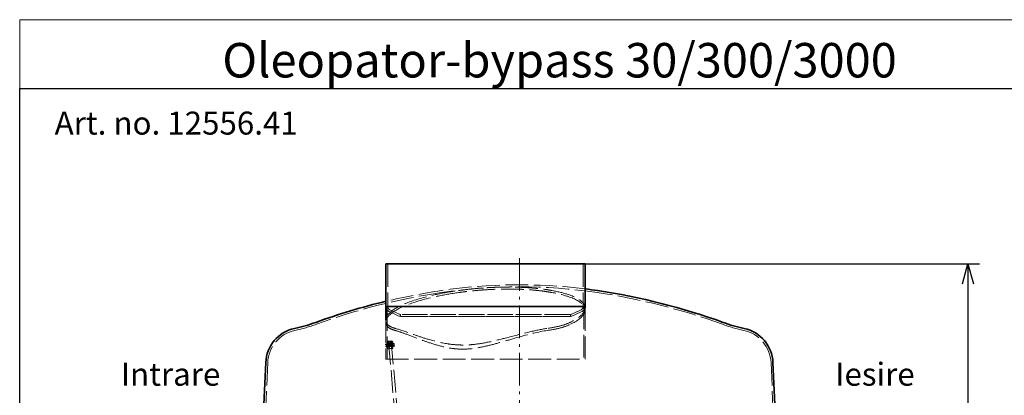
# Model space of a CAD drawing. Units: millimetres. Extents: x -6184 to -5660, y 3679 to 4128.
# Drawn here: x -6184 to -6013, y 4063 to 4128 of the extents above; entities that cross this region are included whole.
import ezdxf

# ---------------------------------------------------------------- set-up
doc = ezdxf.new("R2010")
doc.units = ezdxf.units.MM
doc.header["$LTSCALE"] = 24
for name, pattern in [('AM_DIN_G_W050x2', [6.875, 4.75, -0.875, 0.375, -0.875]), ('DASH_DOT', [0.182, 0.1181, -0.0295, 0.0049, -0.0295]), ('DASHED_SPACE', [0.2067, 0.1654, -0.0413])]:
    doc.linetypes.add(name, pattern=pattern)
doc.layers.add('AM_5', color=3, linetype='Continuous', lineweight=25)
doc.layers.add('Visible (ISO)', color=7, linetype='Continuous', lineweight=35)
doc.layers.add('Centerline (ISO)', color=1, linetype='DASH_DOT', lineweight=9, true_color=0xff0000)
doc.layers.add('Hidden (ISO)', color=7, linetype='DASHED_SPACE', lineweight=9, true_color=0x0080c0)
doc.styles.add('BEMSTIL', font='simplex.shx', dxfattribs={"width": 0.8})
doc.styles.get("Standard").update_dxf_attribs({"font": 'tahoma.ttf'})
doc.dimstyles.new('PL$0', dxfattribs={"dimscale": 15, "dimtxt": 3.5, "dimasz": 3.5, "dimexe": 2, "dimexo": 0, "dimgap": 2, "dimtad": 1, "dimdec": 1, "dimtxsty": 'BEMSTIL', "dimblk": 'OPEN30', "dimcen": 0, "dimclrd": 256, "dimclre": 256, "dimclrt": 256, "dimadec": 1, "dimazin": 2, "dimtfac": 0.875, "dimtdec": 1, "dimtix": 1, "dimtofl": 0, "dimtmove": 0, "dimatfit": 0, "dimldrblk": 'DOTSMALL', "dimfxl": 0, "dimtolj": 1, "dimarcsym": 0})

# ---------------------------------------------------------------- blocks, each defined once
blk = doc.blocks.new('_Open30')
at = {"color": 0, "linetype": 'ByBlock', "lineweight": -2}
for p, q in [((-1, 0.268), (0, 0)), ((0, 0), (-1, -0.268)), ((0, 0), (-1, 0))]:
    blk.add_line(p, q, dxfattribs=at)
blk = doc.blocks.new('*D123')
at = {"layer": 'AM_5', "lineweight": -2, "transparency": 16777216}
for p, q in [((-6085.91, 4085.6), (-6017.25, 4085.6)), ((-6019.25, 4082.1), (-6019.25, 3969.7)), ((-6097.36, 3966.2), (-6017.25, 3966.2))]:
    blk.add_line(p, q, dxfattribs=at)
at = {"layer": 'Defpoints', "color": 0, "transparency": 16777216}
for p in [(-6085.91, 4085.6), (-6097.36, 3966.2), (-6019.25, 3966.2)]:
    blk.add_point(p, dxfattribs=at)
at = {"layer": 'AM_5', "lineweight": -2, "transparency": 16777216, "xscale": 3.5, "yscale": 3.5, "zscale": 3.5}
for p, rotation in [((-6019.25, 4085.6), 90), ((-6019.25, 3966.2), 270)]:
    blk.add_blockref('_Open30', p, dxfattribs=dict(at, rotation=rotation))
at = {"layer": 'AM_5', "transparency": 16777216, "insert": (-6024.75, 4020.96), "char_height": 3.5, "attachment_point": 1, "rotation": 90, "style": 'BEMSTIL'}
blk.add_mtext('\\A1;2985', dxfattribs=at)
blk = doc.blocks.new('_DotSmall')
at = {"color": 0, "linetype": 'ByBlock', "const_width": 0.5}
blk.add_lwpolyline([(-0.0625, 0, 1), (0.0625, 0, 1)], format="xyb", close=True, dxfattribs=at)

msp = doc.modelspace()

# ---------------------------------------------------------------- linework, layer by layer
msp.add_lwpolyline([(-6184.358, 3824.45), (-6184.358, 4116.152), (-5659.681, 4116.152)])
at = {"layer": 'Centerline (ISO)', "linetype": 'AM_DIN_G_W050x2', "ltscale": 0.05}
msp.add_line((-6097.358, 4086.608), (-6097.358, 3964.588), dxfattribs=at)
at = {"layer": 'Hidden (ISO)'}
for p, q in [((-6120.282, 4085.598), (-6120.282, 4078.208)), ((-6086.242, 4085.598), (-6086.242, 4078.208)), ((-6120.37, 4069.008), (-6120.37, 4078.208)), ((-6118.062, 4076.775), (-6118.062, 4076.42)), ((-6088.462, 4076.775), (-6088.462, 4076.42)), ((-6086.154, 4078.208), (-6086.154, 4069.008)), ((-6085.922, 4077.567), (-6085.922, 4077.927)), ((-6085.914, 4069.008), (-6085.914, 4077.926)), ((-6120.61, 4075.83), (-6120.61, 4069.008)), ((-6120.602, 4075.465), (-6120.602, 4075.832)), ((-6120.106, 4072.056), (-6120.146, 4072.075)), ((-6120.106, 4072.078), (-6120.142, 4072.035)), ((-6119.664, 4072.077), (-6120.142, 4072.035)), ((-6120.142, 4072.035), (-6113.177, 3992.419)), ((-6120.12, 4071.555), (-6120.131, 4071.674)), ((-6120.075, 4071.701), (-6120.111, 4071.676)), ((-6120.106, 4072.056), (-6119.703, 4072.091)), ((-6120.075, 4071.701), (-6120.106, 4072.056)), ((-6119.672, 4071.736), (-6120.075, 4071.701)), ((-6120.021, 4071.739), (-6120.047, 4072.028)), ((-6119.707, 4072.113), (-6119.664, 4072.077)), ((-6119.703, 4072.091), (-6119.668, 4072.116)), ((-6119.672, 4071.736), (-6119.703, 4072.091)), ((-6119.672, 4071.736), (-6119.633, 4071.718)), ((-6119.664, 4072.077), (-6112.699, 3992.461)), ((-6119.592, 4071.776), (-6119.617, 4072.066)), ((-6119.602, 4071.6), (-6119.613, 4071.72)), ((-6119.529, 4071.727), (-6119.474, 4071.766)), ((-6119.447, 4071.789), (-6119.461, 4071.951)), ((-6119.279, 4071.628), (-6119.124, 4071.642)), ((-6119.239, 4071.752), (-6119.135, 4071.762)), ((-6119.124, 4071.642), (-6119.135, 4071.762)), ((-6120.173, 4071.189), (-6120.262, 4071.126)), ((-6120.262, 4071.126), (-6120.237, 4070.837)), ((-6120.138, 4070.79), (-6120.237, 4070.837)), ((-6120.138, 4070.79), (-6119.452, 4070.85)), ((-6120.099, 4071.316), (-6120.089, 4071.196)), ((-6120.029, 4071.179), (-6120.069, 4071.198)), ((-6120.037, 4071.07), (-6120.018, 4070.856)), ((-6119.998, 4070.825), (-6120.034, 4070.799)), ((-6120.029, 4071.179), (-6119.627, 4071.215)), ((-6120.029, 4071.179), (-6119.998, 4070.825)), ((-6119.596, 4070.86), (-6119.998, 4070.825)), ((-6119.627, 4071.215), (-6119.591, 4071.24)), ((-6119.627, 4071.215), (-6119.596, 4070.86)), ((-6119.607, 4071.183), (-6119.581, 4070.894)), ((-6119.596, 4070.86), (-6119.556, 4070.841)), ((-6119.581, 4071.361), (-6119.571, 4071.242)), ((-6119.487, 4071.249), (-6119.388, 4071.203)), ((-6119.452, 4070.85), (-6119.363, 4070.913)), ((-6119.093, 4071.283), (-6119.436, 4071.253)), ((-6119.388, 4071.203), (-6119.363, 4070.913)), ((-6119.103, 4071.403), (-6119.378, 4071.379)), ((-6119.103, 4071.403), (-6119.093, 4071.283)), ((-6141.17, 4068.405), (-6141.658, 4057.223)), ((-6120.61, 4069.008), (-6085.914, 4069.008)), ((-6053.546, 4068.405), (-6053.058, 4057.223))]:
    msp.add_line(p, q, dxfattribs=at)
at = {"layer": 'Hidden (ISO)', "color": 0, "linetype": 'ByBlock'}
msp.add_lwpolyline([(-6184.358, 4116.152), (-6184.358, 4128.146), (-5659.665, 4128.146), (-5659.665, 4116.152)], dxfattribs=at)
at = {"layer": 'Hidden (ISO)'}
for centre, radius, start, end in [((-6097.358, 3989.616), 92.346, 82.88109, 98.47952), ((-6094.409, 3969.835), 112, 98.47952, 109.991), ((-6094.409, 3969.835), 112.346, 98.47952, 103.48643), ((-6097.358, 3989.616), 92, 81.52048, 98.47952), ((-6100.307, 3969.835), 112, 70.009, 81.52048), ((-6119.606, 4078.208), 1.003, 180, 244.3471), ((-6119.606, 4078.208), 0.675, 180, 244.3471), ((-6103.201, 4112.369), 38.9, 244.3471, 247.53958), ((-6103.201, 4112.369), 38.572, 244.3471, 247.33802), ((-6103.323, 4112.369), 38.572, 292.66193, 295.6529), ((-6103.323, 4112.369), 38.9, 292.46036, 295.6529), ((-6086.917, 4078.208), 0.675, 295.6529, 0), ((-6086.917, 4078.208), 1.003, 295.6529, 0), ((-6142.442, 4101.869), 28.5, 282.15881, 289.991), ((-6052.274, 4101.869), 28.5, 250.009, 257.84119), ((-6135.176, 4068.143), 6, 102.15881, 177.5), ((-6059.541, 4068.143), 6, 2.5, 77.84119)]:
    msp.add_arc(centre, radius, start, end, dxfattribs=at)
for points, knots in [([(-6120.524, 4075.412), (-6120.743, 4075.994), (-6120.499, 4076.607), (-6119.205, 4077.75), (-6118.268, 4078.274), (-6115.662, 4079.314), (-6113.947, 4079.815), (-6110.725, 4080.514), (-6109.385, 4080.753), (-6107.984, 4080.953)], [-61.9754107, -61.9754107, -61.9754107, -61.9754107, -44.0872624, -44.0872624, -28.4270963, -28.4270963, -11.0218056, -11.0218056, 0, 0, 0, 0]), ([(-6107.931, 4080.611), (-6109.245, 4080.424), (-6110.506, 4080.202), (-6113.733, 4079.52), (-6115.514, 4079.009), (-6118.299, 4077.911), (-6119.311, 4077.335), (-6120.51, 4076.189), (-6120.72, 4075.625), (-6120.539, 4075.087)], [-61.7355086, -61.7355086, -61.7355086, -61.7355086, -51.4001799, -51.4001799, -33.5507836, -33.5507836, -16.4427465, -16.4427465, 0, 0, 0, 0]), ([(-6107.984, 4080.953), (-6107.92, 4080.962), (-6107.857, 4080.971), (-6107.335, 4081.044), (-6106.868, 4081.103), (-6105.922, 4081.212), (-6105.443, 4081.261), (-6104.48, 4081.349), (-6103.997, 4081.388), (-6103.031, 4081.454), (-6102.55, 4081.481), (-6101.597, 4081.525), (-6101.126, 4081.541), (-6100.201, 4081.561), (-6099.748, 4081.567), (-6098.866, 4081.567), (-6098.42, 4081.561), (-6097.529, 4081.541), (-6097.084, 4081.525), (-6096.202, 4081.481), (-6095.764, 4081.454), (-6094.906, 4081.388), (-6094.485, 4081.349), (-6093.664, 4081.261), (-6093.265, 4081.212), (-6092.495, 4081.103), (-6092.123, 4081.044), (-6091.719, 4080.971), (-6091.669, 4080.962), (-6091.62, 4080.953)], [6.3190486, 6.3190486, 6.3190486, 6.3190486, 6.7948123, 6.7948123, 10.1922184, 10.1922184, 13.5896245, 13.5896245, 16.9870306, 16.9870306, 20.3844368, 20.3844368, 23.7818429, 23.7818429, 27.179249, 27.179249, 30.5766552, 30.5766552, 33.9740613, 33.9740613, 37.3714674, 37.3714674, 40.7688735, 40.7688735, 44.1662797, 44.1662797, 47.5636858, 47.5636858, 48.0394495, 48.0394495, 48.0394495, 48.0394495]), ([(-6091.661, 4080.611), (-6091.707, 4080.619), (-6091.752, 4080.627), (-6092.152, 4080.699), (-6092.522, 4080.758), (-6093.29, 4080.866), (-6093.688, 4080.916), (-6094.506, 4081.003), (-6094.925, 4081.042), (-6095.78, 4081.107), (-6096.216, 4081.134), (-6097.094, 4081.177), (-6097.538, 4081.193), (-6098.424, 4081.214), (-6098.868, 4081.219), (-6099.746, 4081.219), (-6100.197, 4081.214), (-6101.117, 4081.193), (-6101.586, 4081.177), (-6102.535, 4081.134), (-6103.014, 4081.107), (-6103.974, 4081.042), (-6104.456, 4081.003), (-6105.414, 4080.916), (-6105.891, 4080.866), (-6106.833, 4080.758), (-6107.298, 4080.699), (-6107.813, 4080.627), (-6107.872, 4080.619), (-6107.931, 4080.611)], [6.3240209, 6.3240209, 6.3240209, 6.3240209, 6.7621462, 6.7621462, 10.1432193, 10.1432193, 13.5242925, 13.5242925, 16.9053656, 16.9053656, 20.2864387, 20.2864387, 23.6675118, 23.6675118, 27.0485849, 27.0485849, 30.429658, 30.429658, 33.8107312, 33.8107312, 37.1918043, 37.1918043, 40.5728774, 40.5728774, 43.9539505, 43.9539505, 47.3350236, 47.3350236, 47.773149, 47.773149, 47.773149, 47.773149]), ([(-6088.438, 4075.087), (-6087.245, 4075.669), (-6086.457, 4076.281), (-6085.816, 4077.42), (-6085.864, 4077.943), (-6086.707, 4078.981), (-6087.581, 4079.482), (-6089.645, 4080.177), (-6090.589, 4080.413), (-6091.661, 4080.611)], [-61.6844806, -61.6844806, -61.6844806, -61.6844806, -43.9079998, -43.9079998, -28.3132148, -28.3132148, -10.9262165, -10.9262165, 0, 0, 0, 0]), ([(-6091.62, 4080.953), (-6090.577, 4080.76), (-6089.657, 4080.53), (-6087.57, 4079.835), (-6086.678, 4079.322), (-6085.817, 4078.222), (-6085.818, 4077.648), (-6086.632, 4076.506), (-6087.409, 4075.946), (-6088.527, 4075.412)], [-62.0246292, -62.0246292, -62.0246292, -62.0246292, -51.3600648, -51.3600648, -33.5000697, -33.5000697, -16.4128664, -16.4128664, 0, 0, 0, 0]), ([(-6088.566, 4076.775), (-6088.437, 4076.775), (-6088.428, 4076.775), (-6088.651, 4076.775), (-6088.883, 4076.775), (-6089.842, 4076.775), (-6090.806, 4076.775), (-6093.327, 4076.775), (-6094.86, 4076.775), (-6098.299, 4076.775), (-6100.173, 4076.775), (-6104.015, 4076.775), (-6105.947, 4076.775), (-6109.618, 4076.775), (-6111.32, 4076.775), (-6114.269, 4076.775), (-6115.486, 4076.775), (-6117.271, 4076.775), (-6117.822, 4076.775), (-6118.176, 4076.775), (-6117.977, 4076.775), (-6116.848, 4076.775), (-6115.929, 4076.775), (-6113.486, 4076.775), (-6111.984, 4076.775), (-6108.592, 4076.775), (-6106.734, 4076.775), (-6102.9, 4076.775), (-6100.963, 4076.775), (-6097.263, 4076.775), (-6095.536, 4076.775), (-6092.524, 4076.775), (-6091.267, 4076.775), (-6089.392, 4076.775), (-6088.793, 4076.775), (-6088.566, 4076.775)], [-233.1749716, -233.1749716, -233.1749716, -233.1749716, -224.9913279, -224.9913279, -216.8076837, -216.8076837, -202.3538401, -202.3538401, -187.8999972, -187.8999972, -173.4461546, -173.4461546, -158.9923119, -158.9923119, -144.5384686, -144.5384686, -130.0846245, -130.0846245, -115.6307793, -115.6307793, -101.176933, -101.176933, -86.7230856, -86.7230856, -72.2692375, -72.2692375, -57.8153891, -57.8153891, -43.3615407, -43.3615407, -28.9076929, -28.9076929, -14.4538459, -14.4538459, 0, 0, 0, 0]), ([(-6120.539, 4075.087), (-6120.459, 4074.848), (-6120.302, 4074.649), (-6119.797, 4074.285), (-6119.427, 4074.132), (-6118.958, 4074.009)], [-15.6017826, -15.6017826, -15.6017826, -15.6017826, -8.3260753, -8.3260753, 0, 0, 0, 0]), ([(-6118.897, 4074.347), (-6119.373, 4074.469), (-6119.75, 4074.62), (-6120.27, 4074.979), (-6120.435, 4075.177), (-6120.524, 4075.412)], [-15.5208549, -15.5208549, -15.5208549, -15.5208549, -7.228901, -7.228901, 0, 0, 0, 0]), ([(-6088.566, 4076.42), (-6088.694, 4076.42), (-6088.943, 4076.42), (-6089.669, 4076.42), (-6090.145, 4076.42), (-6091.749, 4076.42), (-6093.082, 4076.42), (-6096.217, 4076.42), (-6097.988, 4076.42), (-6101.74, 4076.42), (-6103.684, 4076.42), (-6107.49, 4076.42), (-6109.316, 4076.42), (-6112.608, 4076.42), (-6114.042, 4076.42), (-6116.326, 4076.42), (-6117.154, 4076.42), (-6118.088, 4076.42), (-6118.185, 4076.42), (-6117.63, 4076.42), (-6116.982, 4076.42), (-6115.02, 4076.42), (-6113.724, 4076.42), (-6110.65, 4076.42), (-6108.9, 4076.42), (-6105.173, 4076.42), (-6103.232, 4076.42), (-6099.411, 4076.42), (-6097.568, 4076.42), (-6094.225, 4076.42), (-6092.756, 4076.42), (-6090.392, 4076.42), (-6089.518, 4076.42), (-6088.486, 4076.42), (-6088.338, 4076.42), (-6088.566, 4076.42)], [-233.1749716, -233.1749716, -233.1749716, -233.1749716, -224.9913279, -224.9913279, -216.8076837, -216.8076837, -202.3538402, -202.3538402, -187.8999974, -187.8999974, -173.4461549, -173.4461549, -158.9923123, -158.9923123, -144.5384692, -144.5384692, -130.0846251, -130.0846251, -115.6307799, -115.6307799, -101.1769335, -101.1769335, -86.7230861, -86.7230861, -72.2692379, -72.2692379, -57.8153894, -57.8153894, -43.3615409, -43.3615409, -28.9076929, -28.9076929, -14.4538459, -14.4538459, 0, 0, 0, 0]), ([(-6088.527, 4075.412), (-6089.021, 4075.176), (-6089.581, 4074.979), (-6090.923, 4074.62), (-6091.718, 4074.469), (-6092.584, 4074.347)], [-15.5229044, -15.5229044, -15.5229044, -15.5229044, -8.2881402, -8.2881402, 0, 0, 0, 0]), ([(-6092.473, 4074.009), (-6091.609, 4074.132), (-6090.816, 4074.285), (-6089.482, 4074.649), (-6088.926, 4074.849), (-6088.438, 4075.087)], [-15.5998718, -15.5998718, -15.5998718, -15.5998718, -7.2698493, -7.2698493, 0, 0, 0, 0]), ([(-6118.958, 4074.009), (-6118.509, 4073.891), (-6117.975, 4073.704), (-6116.69, 4073.226), (-6115.919, 4072.922), (-6114.437, 4072.363), (-6113.759, 4072.114), (-6112.221, 4071.598), (-6111.346, 4071.333), (-6109.978, 4071.026), (-6109.514, 4070.939), (-6108.634, 4070.819), (-6108.223, 4070.781), (-6107.488, 4070.748), (-6107.17, 4070.745), (-6106.468, 4070.764), (-6106.087, 4070.791), (-6104.852, 4070.923), (-6104.001, 4071.085), (-6102.326, 4071.47), (-6101.494, 4071.695), (-6099.696, 4072.201), (-6098.729, 4072.487), (-6095.799, 4073.323), (-6094.012, 4073.789), (-6092.473, 4074.009)], [-73.6499525, -73.6499525, -73.6499525, -73.6499525, -66.3989845, -66.3989845, -58.2439056, -58.2439056, -52.1090101, -52.1090101, -45.0631161, -45.0631161, -41.5849186, -41.5849186, -38.6106379, -38.6106379, -36.3628341, -36.3628341, -33.6928389, -33.6928389, -27.7634822, -27.7634822, -21.8665357, -21.8665357, -14.8355422, -14.8355422, 0, 0, 0, 0]), ([(-6092.584, 4074.347), (-6093.568, 4074.208), (-6094.627, 4073.983), (-6097.039, 4073.402), (-6098.409, 4073.03), (-6100.783, 4072.422), (-6101.774, 4072.178), (-6103.681, 4071.79), (-6104.598, 4071.638), (-6105.983, 4071.507), (-6106.447, 4071.48), (-6107.323, 4071.464), (-6107.731, 4071.472), (-6108.71, 4071.526), (-6109.27, 4071.586), (-6111.035, 4071.855), (-6112.182, 4072.15), (-6114.03, 4072.703), (-6114.774, 4072.953), (-6116.907, 4073.696), (-6118.056, 4074.131), (-6118.897, 4074.347)], [-74.4397439, -74.4397439, -74.4397439, -74.4397439, -65.6008466, -65.6008466, -55.2301187, -55.2301187, -48.0473801, -48.0473801, -41.5127087, -41.5127087, -38.1880246, -38.1880246, -35.2164834, -35.2164834, -31.0111821, -31.0111821, -21.6796054, -21.6796054, -14.6769311, -14.6769311, 0, 0, 0, 0])]:
    msp.add_open_spline(points, degree=3, knots=knots, dxfattribs=at)
for points, weights in [([(-6120.331, 4072.003), (-6120.195, 4072.079), (-6120.047, 4072.028)], [1, 1.15470053838, 1]), ([(-6120.021, 4071.739), (-6120.158, 4071.663), (-6120.306, 4071.714)], [1, 1.15470053838, 1]), ([(-6120.047, 4072.028), (-6119.837, 4072.11), (-6119.617, 4072.066)], [1, 1.15470053838, 1]), ([(-6119.592, 4071.776), (-6119.801, 4071.695), (-6120.021, 4071.739)], [1, 1.15470053838, 1]), ([(-6119.617, 4072.066), (-6119.561, 4072.124), (-6119.503, 4072.097)], [1, 1.12649431217, 1.04612688774]), ([(-6119.447, 4071.789), (-6119.514, 4071.72), (-6119.592, 4071.776)], [1, 1.15470053838, 1]), ([(-6119.546, 4071.749), (-6119.499, 4071.761), (-6119.447, 4071.789)], [1.06995817425, 1.05343833632, 1]), ([(-6120.104, 4071.166), (-6120.182, 4071.182), (-6120.262, 4071.126)], [1.05845294636, 1.1155826247, 1]), ([(-6120.237, 4070.837), (-6120.122, 4070.783), (-6120.018, 4070.856)], [1, 1.15470053838, 1]), ([(-6120.018, 4070.856), (-6119.794, 4070.812), (-6119.581, 4070.894)], [1, 1.15470053838, 1]), ([(-6119.607, 4071.183), (-6119.776, 4071.217), (-6119.921, 4071.183)], [1, 1.11235666446, 1.06150743215]), ([(-6119.388, 4071.203), (-6119.503, 4071.256), (-6119.607, 4071.183)], [1, 1.15470053838, 1]), ([(-6119.581, 4070.894), (-6119.467, 4070.841), (-6119.363, 4070.913)], [1, 1.15470053838, 1])]:
    msp.add_rational_spline(points, weights, degree=2, dxfattribs=at)
at = {"layer": 'Visible (ISO)'}
for p, q in [((-6120.61, 4085.598), (-6085.914, 4085.598)), ((-6120.61, 4085.598), (-6120.61, 4078.208)), ((-6085.914, 4085.598), (-6085.914, 4078.208)), ((-6120.61, 4078.208), (-6120.61, 4075.83)), ((-6085.914, 4078.208), (-6120.61, 4078.208)), ((-6085.914, 4077.926), (-6085.914, 4078.208)), ((-6120.609, 4071.633), (-6119.239, 4071.752)), ((-6120.599, 4071.513), (-6120.609, 4071.633)), ((-6120.599, 4071.513), (-6119.279, 4071.628)), ((-6120.306, 4071.714), (-6120.331, 4072.003)), ((-6120.249, 4072.066), (-6120.305, 4072.027)), ((-6120.214, 4071.667), (-6120.276, 4071.696)), ((-6119.564, 4072.126), (-6120.249, 4072.066)), ((-6120.161, 4071.727), (-6120.187, 4072.016)), ((-6119.732, 4071.764), (-6119.757, 4072.054)), ((-6119.564, 4072.126), (-6119.503, 4072.097)), ((-6119.461, 4071.951), (-6119.472, 4072.079)), ((-6119.378, 4071.379), (-6120.578, 4071.274)), ((-6120.578, 4071.274), (-6120.567, 4071.154)), ((-6119.436, 4071.253), (-6120.567, 4071.154)), ((-6120.044, 4071.145), (-6120.037, 4071.07)), ((-6141.516, 4068.42), (-6141.996, 4057.428)), ((-6053.201, 4068.42), (-6052.721, 4057.428))]:
    msp.add_line(p, q, dxfattribs=at)
for centre, radius, start, end in [((-6097.358, 3989.616), 92.346, 81.52048, 82.88109), ((-6100.307, 3969.835), 112.346, 70.009, 81.52048), ((-6094.409, 3969.835), 112.346, 103.48643, 109.991), ((-6142.442, 4101.869), 28.154, 282.15881, 289.991), ((-6052.274, 4101.869), 28.154, 250.009, 257.84119), ((-6135.176, 4068.143), 6.346, 102.15881, 177.5), ((-6059.541, 4068.143), 6.346, 2.5, 77.84119)]:
    msp.add_arc(centre, radius, start, end, dxfattribs=at)
for points, weights in [([(-6120.187, 4072.016), (-6120.265, 4072.073), (-6120.331, 4072.003)], [1, 1.15470053838, 1]), ([(-6120.306, 4071.714), (-6120.228, 4071.657), (-6120.161, 4071.727)], [1, 1.15470053838, 1]), ([(-6119.757, 4072.054), (-6119.978, 4072.098), (-6120.187, 4072.016)], [1, 1.15470053838, 1]), ([(-6120.161, 4071.727), (-6119.941, 4071.682), (-6119.732, 4071.764)], [1, 1.15470053838, 1]), ([(-6119.472, 4072.079), (-6119.62, 4072.129), (-6119.757, 4072.054)], [1, 1.15470053838, 1]), ([(-6119.732, 4071.764), (-6119.63, 4071.729), (-6119.546, 4071.749)], [1, 1.10126220206, 1.06995817425]), ([(-6119.503, 4072.097), (-6119.488, 4072.09), (-6119.472, 4072.079)], [1.04612688774, 1.02820622621, 1]), ([(-6120.044, 4071.145), (-6120.076, 4071.16), (-6120.104, 4071.166)], [1, 1.03911791368, 1.05845294636]), ([(-6119.921, 4071.183), (-6119.979, 4071.17), (-6120.044, 4071.145)], [1.06150743215, 1.04234387392, 1])]:
    msp.add_rational_spline(points, weights, degree=2, dxfattribs=at)

# ---------------------------------------------------------------- texts
at = {"color": 3, "char_height": 4, "attachment_point": 1}
for s, insert in [('Intrare', (-6166.743, 4068.379)), ('Iesire', (-6042.355, 4068.379))]:
    msp.add_mtext_dynamic_manual_height_columns(s, width=16.09117, gutter_width=1, heights=[0], dxfattribs=dict(at, insert=insert))
at = {"layer": 'Hidden (ISO)', "color": 3, "insert": (-6149.088, 4124.082), "char_height": 6, "width": 127.19088, "attachment_point": 1}
msp.add_mtext('Oleopator-bypass 30/300/3000', dxfattribs=at)
at = {"layer": 'Hidden (ISO)', "color": 3, "insert": (-6178.271, 4112.129), "char_height": 4, "attachment_point": 1}
msp.add_mtext_dynamic_manual_height_columns('Art. no. {\\fTahoma|b1|i0|c238|p34;12556.41}', width=53.7233, gutter_width=1, heights=[0], dxfattribs=at)

# ---------------------------------------------------------------- dimensions: what is measured, and where the dimension line sits
at = {"layer": 'AM_5'}
dim = msp.add_linear_dim(base=(-6019.247, 3966.198), p1=(-6085.914, 4085.598), p2=(-6097.358, 3966.198), angle=90, dimstyle='PL$0', override={"dimscale": 1, "dimdec": 0, "dimlfac": 25, "dimtofl": 1}, dxfattribs=at)
dim.commit()
dim.dimension.update_dxf_attribs({"geometry": '*D123', "text_midpoint": (-6019.247, 4025.898), "dimtype": 160})

doc.saveas('drawing.dxf')
